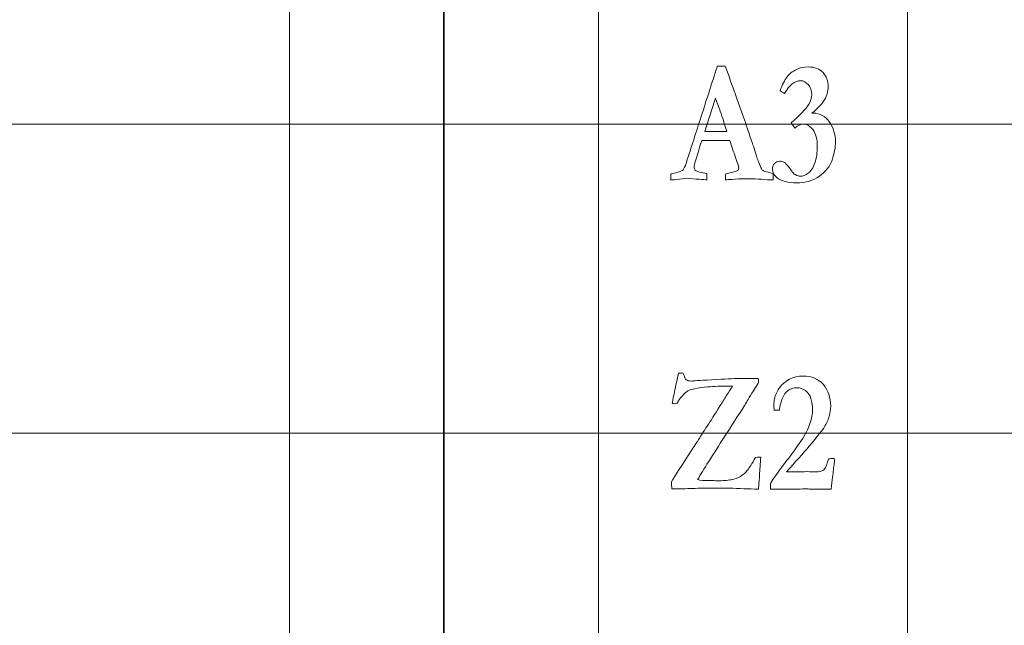
# Model space of a CAD drawing. Units: inches. Extents: x 0 to 96, y 0 to 36.
# Drawn here: x 11.2 to 13.1, y 30.5 to 31.7 of the extents above; entities that cross this region are included whole.
import ezdxf
from ezdxf.lldxf.tags import DXFTag

# ---------------------------------------------------------------- set-up
doc = ezdxf.new("R2010")
doc.units = ezdxf.units.IN
doc.header["$MEASUREMENT"] = 0
doc.layers.add('1', color=7, linetype='CONTINUOUS', true_color=0xffffff)
doc.layers.add('Top$2', color=7, linetype='CONTINUOUS', true_color=0xffffff)
tags = doc.linetypes.add('DASHED', pattern=[25.72, 12.86, -12.86]).pattern_tags.tags
tags[6:7] = [DXFTag(74, 4), DXFTag(75, 0), DXFTag(340, '0'), DXFTag(46, 0.0), DXFTag(50, 0.0), DXFTag(44, 0.0), DXFTag(45, 0.0)]
tags[4:5] = [DXFTag(74, 4), DXFTag(75, 0), DXFTag(340, '0'), DXFTag(46, 0.0), DXFTag(50, 0.0), DXFTag(44, 0.0), DXFTag(45, 0.0)]

# ---------------------------------------------------------------- blocks, each defined once
blk = doc.blocks.new('00217NBH')
at = {"layer": '1', "color": 9, "linetype": 'Continuous', "lineweight": 18}
for p, q in [((11.7, 0.3), (11.7, 35.7)), ((12.3, 0.3), (12.3, 35.7)), ((12.9, 0.3), (12.9, 35.7)), ((96, 31.5), (0.4, 31.5)), ((96, 30.9), (0.4, 30.9))]:
    blk.add_line(p, q, dxfattribs=at)
at = {"layer": '1', "color": 18, "linetype": 'DASHED', "lineweight": 35, "ltscale": 1.75}
blk.add_line((12, 35.7), (12, 0.3), dxfattribs=at)
at = {"layer": '1', "color": 251, "linetype": 'Continuous', "lineweight": 18}
for points, knots in [([(12.4424, 31.3919), (12.4417, 31.3919), (12.4409, 31.3919), (12.44, 31.3919), (12.4401, 31.3957), (12.4402, 31.3995), (12.4403, 31.4033), (12.4421, 31.404), (12.4452, 31.4048), (12.4498, 31.4058), (12.457, 31.4075), (12.4614, 31.4089), (12.4629, 31.4103), (12.4645, 31.4116), (12.4664, 31.4149), (12.4687, 31.42), (12.4782, 31.4496), (12.4877, 31.4791), (12.5084, 31.5433), (12.5195, 31.5781), (12.5307, 31.6128), (12.5337, 31.6127), (12.5367, 31.6126), (12.5417, 31.6126), (12.5438, 31.6126), (12.5459, 31.6126), (12.5464, 31.6116), (12.5468, 31.6106), (12.5472, 31.6096), (12.5554, 31.5866), (12.5636, 31.5636), (12.5718, 31.5406), (12.5773, 31.526), (12.5823, 31.5117), (12.5911, 31.4842), (12.595, 31.4729), (12.6001, 31.459), (12.6026, 31.4511), (12.6059, 31.4406), (12.6076, 31.4349), (12.6102, 31.4278), (12.6155, 31.4145), (12.617, 31.4118), (12.6179, 31.411), (12.6196, 31.4093), (12.6223, 31.4082), (12.63, 31.407), (12.6341, 31.4058), (12.6386, 31.4038), (12.639, 31.4001), (12.6392, 31.3974), (12.6392, 31.3948), (12.6392, 31.3935), (12.6391, 31.3919), (12.6321, 31.3919), (12.6245, 31.3923), (12.6077, 31.3938), (12.6002, 31.3942), (12.5861, 31.3942), (12.5807, 31.3941), (12.5694, 31.3935), (12.5614, 31.3929), (12.5511, 31.3923), (12.5488, 31.3922), (12.5465, 31.392), (12.5465, 31.3959), (12.5466, 31.3997), (12.5469, 31.4033), (12.5521, 31.4046), (12.5573, 31.406), (12.5626, 31.4073), (12.5673, 31.4087), (12.57, 31.4099), (12.5708, 31.4106), (12.5717, 31.4118), (12.5722, 31.413), (12.5722, 31.416), (12.5719, 31.4175), (12.5715, 31.419), (12.5696, 31.4245), (12.5677, 31.43), (12.5621, 31.4464), (12.5584, 31.4573), (12.5547, 31.4683), (12.5367, 31.4683), (12.5187, 31.4684), (12.5007, 31.4684), (12.4987, 31.4631), (12.4947, 31.4499), (12.4866, 31.4231), (12.4858, 31.4191), (12.4858, 31.4141), (12.4864, 31.412), (12.4877, 31.4108), (12.4899, 31.4087), (12.494, 31.4072), (12.5002, 31.4063), (12.501, 31.406), (12.5044, 31.4055), (12.5102, 31.4045), (12.5103, 31.4005), (12.5103, 31.3976), (12.5103, 31.3949), (12.5102, 31.3935), (12.51, 31.3922), (12.5042, 31.3922), (12.4903, 31.3932), (12.4682, 31.3951), (12.4663, 31.3947), (12.4644, 31.3943), (12.4555, 31.3926), (12.4489, 31.3919), (12.4424, 31.3919)], [0, 0, 0, 0, 0.002407, 0.002407, 0.002407, 0.013176, 0.013176, 0.013176, 0.022471, 0.022471, 0.022471, 0.035753, 0.035753, 0.035753, 0.046508, 0.046508, 0.046508, 0.134626, 0.134626, 0.238271, 0.238271, 0.238271, 0.246699, 0.246699, 0.252943, 0.252943, 0.252943, 0.256044, 0.256044, 0.256044, 0.325494, 0.325494, 0.325494, 0.368273, 0.368273, 0.411277, 0.411277, 0.43741, 0.43741, 0.43741, 0.459657, 0.459657, 0.471716, 0.471716, 0.471716, 0.480617, 0.480617, 0.489518, 0.489518, 0.489518, 0.497556, 0.497556, 0.500881, 0.500881, 0.500881, 0.523267, 0.523267, 0.545668, 0.545668, 0.570558, 0.570558, 0.631197, 0.631197, 0.648724, 0.648724, 0.648724, 0.660734, 0.660734, 0.660734, 0.678005, 0.678005, 0.678005, 0.687504, 0.687504, 0.687504, 0.69203, 0.69203, 0.696367, 0.696367, 0.696367, 0.714845, 0.714845, 0.751844, 0.751844, 0.751844, 0.809393, 0.809393, 0.809393, 0.853323, 0.853323, 0.86587, 0.86587, 0.88374, 0.88374, 0.88374, 0.898233, 0.898233, 0.898233, 0.909209, 0.909209, 0.909209, 0.918289, 0.918289, 0.92519, 0.92519, 0.92519, 0.970508, 0.970508, 0.970508, 0.976872, 0.976872, 1, 1, 1, 1]), ([(12.6971, 31.5003), (12.693, 31.5003), (12.6873, 31.4977), (12.6808, 31.4925), (12.678, 31.4968), (12.6756, 31.5001), (12.6739, 31.5026), (12.691, 31.5173), (12.7024, 31.5293), (12.7119, 31.5445), (12.7138, 31.5509), (12.7138, 31.565), (12.7116, 31.5712), (12.703, 31.5817), (12.698, 31.5843), (12.681, 31.5843), (12.6705, 31.576), (12.6612, 31.5594), (12.6582, 31.5613), (12.6552, 31.5632), (12.6523, 31.5651), (12.6568, 31.5767), (12.6612, 31.5855), (12.67, 31.5973), (12.6762, 31.6023), (12.6905, 31.6095), (12.6981, 31.6111), (12.7195, 31.6111), (12.729, 31.6075), (12.7424, 31.5928), (12.7457, 31.5837), (12.7457, 31.5639), (12.7434, 31.5555), (12.7342, 31.5396), (12.726, 31.5308), (12.7142, 31.5214), (12.7152, 31.5214), (12.7162, 31.5214), (12.7298, 31.5214), (12.7401, 31.5156), (12.756, 31.4926), (12.76, 31.48), (12.76, 31.4549), (12.7578, 31.4429), (12.7489, 31.4179), (12.7406, 31.4074), (12.7167, 31.3903), (12.702, 31.386), (12.6677, 31.386), (12.6549, 31.3895), (12.6404, 31.401), (12.6375, 31.4063), (12.6375, 31.4165), (12.6389, 31.4202), (12.6417, 31.4234), (12.6444, 31.4265), (12.6479, 31.4281), (12.6557, 31.4281), (12.659, 31.427), (12.662, 31.4247), (12.665, 31.4225), (12.6691, 31.4175), (12.6743, 31.4096), (12.6769, 31.4056), (12.6794, 31.403), (12.6819, 31.402), (12.6862, 31.3998), (12.6894, 31.3988), (12.6964, 31.3988), (12.7016, 31.4008), (12.7124, 31.4088), (12.7167, 31.4155), (12.7231, 31.4341), (12.7247, 31.445), (12.7247, 31.4707), (12.7219, 31.4811), (12.7107, 31.4964), (12.7045, 31.5003), (12.6971, 31.5003)], [0, 0, 0, 0, 0.017486, 0.017486, 0.017486, 0.028637, 0.028637, 0.028637, 0.0743, 0.0743, 0.103877, 0.103877, 0.134528, 0.134528, 0.165331, 0.165331, 0.229602, 0.229602, 0.229602, 0.243017, 0.243017, 0.243017, 0.280625, 0.280625, 0.317813, 0.317813, 0.346093, 0.346093, 0.384401, 0.384401, 0.422394, 0.422394, 0.452399, 0.452399, 0.482405, 0.482405, 0.482405, 0.486047, 0.486047, 0.532476, 0.532476, 0.578905, 0.578905, 0.61806, 0.61806, 0.657267, 0.657267, 0.69636, 0.69636, 0.734145, 0.734145, 0.758117, 0.758117, 0.774847, 0.774847, 0.774847, 0.788567, 0.788567, 0.800229, 0.800229, 0.800229, 0.822841, 0.822841, 0.822841, 0.835531, 0.835531, 0.835531, 0.847141, 0.847141, 0.87695, 0.87695, 0.90676, 0.90676, 0.936338, 0.936338, 0.968169, 0.968169, 1, 1, 1, 1]), ([(12.5269, 31.5506), (12.52, 31.5291), (12.5132, 31.5075), (12.5064, 31.486), (12.5284, 31.4857), (12.5414, 31.4855), (12.5453, 31.4855), (12.5465, 31.4856), (12.5477, 31.4856), (12.5489, 31.4857), (12.546, 31.4956), (12.5424, 31.5072), (12.5334, 31.5337), (12.5297, 31.5437), (12.5269, 31.5506)], [0, 0, 0, 0, 0.369965, 0.369965, 0.369965, 0.582678, 0.582678, 0.582678, 0.602068, 0.602068, 0.602068, 0.800912, 0.800912, 1, 1, 1, 1]), ([(12.4519, 30.7921), (12.4482, 30.7923), (12.4449, 30.7924), (12.4422, 30.7924), (12.4419, 30.7964), (12.4418, 30.8009), (12.4418, 30.8058), (12.4479, 30.8162), (12.461, 30.8368), (12.481, 30.8678), (12.4839, 30.8721), (12.4868, 30.8765), (12.4896, 30.8808), (12.4912, 30.8829), (12.4935, 30.8864), (12.5007, 30.8988), (12.5064, 30.9076), (12.5204, 30.9282), (12.5294, 30.9424), (12.5449, 30.9679), (12.5487, 30.9737), (12.5515, 30.9781), (12.5555, 30.9842), (12.5584, 30.9886), (12.56, 30.9915), (12.5588, 30.9915), (12.5576, 30.9915), (12.5564, 30.9915), (12.5523, 30.9916), (12.5482, 30.9916), (12.5441, 30.9917), (12.5336, 30.9917), (12.5209, 30.9909), (12.491, 30.9876), (12.481, 30.9857), (12.4721, 30.9818), (12.4688, 30.9795), (12.4661, 30.9764), (12.4607, 30.9707), (12.457, 30.9658), (12.4549, 30.9621), (12.4541, 30.9607), (12.4534, 30.9594), (12.4528, 30.9582), (12.4491, 30.9576), (12.4471, 30.9573), (12.4457, 30.9573), (12.4445, 30.9576), (12.443, 30.958), (12.4436, 30.9624), (12.4477, 30.9818), (12.4555, 31.0164), (12.4583, 31.0167), (12.4611, 31.0169), (12.4639, 31.0171), (12.467, 31.0092), (12.469, 31.0048), (12.47, 31.0039), (12.472, 31.0022), (12.4755, 31.0014), (12.4815, 31.0014), (12.4824, 31.0014), (12.4831, 31.0016), (12.4835, 31.0016), (12.4838, 31.0016), (12.4841, 31.0016), (12.4916, 31.0022), (12.5098, 31.0033), (12.557, 31.0059), (12.5712, 31.0064), (12.5814, 31.0064), (12.5849, 31.0063), (12.5885, 31.0062), (12.592, 31.0061), (12.598, 31.0061), (12.604, 31.0062), (12.6101, 31.0063), (12.6103, 31.0038), (12.6104, 31.0015), (12.6105, 30.9994), (12.6101, 30.9979), (12.6068, 30.9923), (12.5963, 30.9757), (12.5929, 30.9701), (12.5882, 30.962), (12.586, 30.9583), (12.5838, 30.9546), (12.5837, 30.9544), (12.5836, 30.9542), (12.5834, 30.954), (12.5703, 30.9336), (12.5572, 30.9131), (12.5338, 30.8768), (12.5238, 30.8607), (12.5052, 30.8314), (12.498, 30.8199), (12.4922, 30.81), (12.498, 30.8087), (12.5054, 30.8081), (12.5174, 30.8081), (12.5206, 30.8081), (12.5238, 30.8081), (12.5258, 30.808), (12.5279, 30.8079), (12.5299, 30.8078), (12.5413, 30.8078), (12.5505, 30.8084), (12.5646, 30.8112), (12.5706, 30.8133), (12.5803, 30.8193), (12.5847, 30.8232), (12.5927, 30.8325), (12.5981, 30.841), (12.6049, 30.8532), (12.6079, 30.8535), (12.6101, 30.8536), (12.6113, 30.8537), (12.6125, 30.8537), (12.6137, 30.8537), (12.6149, 30.8537), (12.614, 30.8418), (12.6132, 30.8298), (12.6123, 30.8178), (12.6123, 30.8173), (12.6123, 30.8168), (12.6123, 30.8141), (12.6117, 30.8058), (12.6104, 30.7914), (12.5915, 30.7921), (12.5726, 30.7927), (12.5538, 30.7934), (12.5489, 30.7935), (12.5452, 30.7935), (12.537, 30.7935), (12.5315, 30.7935), (12.5261, 30.7935), (12.5208, 30.7936), (12.5154, 30.7937), (12.5101, 30.7937), (12.5091, 30.7937), (12.5082, 30.7937), (12.5072, 30.7937), (12.4943, 30.7933), (12.4814, 30.7929), (12.4684, 30.7924), (12.465, 30.792), (12.4619, 30.7919), (12.4572, 30.7919), (12.4547, 30.7919), (12.4519, 30.7921)], [0, 0, 0, 0, 0.010217, 0.010217, 0.010217, 0.024241, 0.024241, 0.024241, 0.101099, 0.101099, 0.101099, 0.117502, 0.117502, 0.117502, 0.130646, 0.130646, 0.150147, 0.150147, 0.169694, 0.169694, 0.177861, 0.177861, 0.177861, 0.190245, 0.190245, 0.190245, 0.19302, 0.19302, 0.19302, 0.202628, 0.202628, 0.202628, 0.232559, 0.232559, 0.26249, 0.26249, 0.2852, 0.2852, 0.2852, 0.3005, 0.3005, 0.3005, 0.304215, 0.304215, 0.304215, 0.309455, 0.309455, 0.318769, 0.318769, 0.318769, 0.369831, 0.369831, 0.369831, 0.377099, 0.377099, 0.377099, 0.389587, 0.389587, 0.389587, 0.399057, 0.399057, 0.400833, 0.400833, 0.400833, 0.401692, 0.401692, 0.401692, 0.448323, 0.448323, 0.478068, 0.478068, 0.478068, 0.48699, 0.48699, 0.48699, 0.502198, 0.502198, 0.502198, 0.508027, 0.508027, 0.508027, 0.524513, 0.524513, 0.535966, 0.535966, 0.545592, 0.545592, 0.545592, 0.546222, 0.546222, 0.546222, 0.606883, 0.606883, 0.654212, 0.654212, 0.693362, 0.693362, 0.693362, 0.711941, 0.711941, 0.718653, 0.718653, 0.718653, 0.723759, 0.723759, 0.723759, 0.747042, 0.747042, 0.77012, 0.77012, 0.793016, 0.793016, 0.815609, 0.815609, 0.815609, 0.82112, 0.82112, 0.82112, 0.824137, 0.824137, 0.824137, 0.854709, 0.854709, 0.854709, 0.85599, 0.85599, 0.861758, 0.861758, 0.861758, 0.909078, 0.909078, 0.909078, 0.918545, 0.918545, 0.937298, 0.937298, 0.937298, 0.950687, 0.950687, 0.950687, 0.953178, 0.953178, 0.953178, 0.98571, 0.98571, 0.98571, 0.993331, 0.993331, 1, 1, 1, 1]), ([(12.7559, 30.8281), (12.7553, 30.8219), (12.7537, 30.8097), (12.7513, 30.7914), (12.7464, 30.7914), (12.7415, 30.7914), (12.7331, 30.7914), (12.7304, 30.7914), (12.7284, 30.7915), (12.7254, 30.7917), (12.7234, 30.7917), (12.7228, 30.7917), (12.7196, 30.7916), (12.7164, 30.7914), (12.7132, 30.7912), (12.7123, 30.7913), (12.7115, 30.7914), (12.7106, 30.7915), (12.7084, 30.7919), (12.7056, 30.792), (12.6992, 30.792), (12.6939, 30.7919), (12.6864, 30.7915), (12.6828, 30.7914), (12.6806, 30.7914), (12.6799, 30.7914), (12.6751, 30.7915), (12.6704, 30.7916), (12.6656, 30.7917), (12.658, 30.7916), (12.6504, 30.7915), (12.6427, 30.7914), (12.6397, 30.7914), (12.6367, 30.7914), (12.6337, 30.7914), (12.6337, 30.7952), (12.6337, 30.799), (12.6337, 30.8028), (12.647, 30.8229), (12.6571, 30.8369), (12.6705, 30.8529), (12.6801, 30.8661), (12.6926, 30.8847), (12.7013, 30.8974), (12.7072, 30.9088), (12.7137, 30.9289), (12.7153, 30.9376), (12.7153, 30.9532), (12.7143, 30.9606), (12.7103, 30.9738), (12.7067, 30.979), (12.6964, 30.9866), (12.6908, 30.9885), (12.6787, 30.9885), (12.6732, 30.9867), (12.6634, 30.9796), (12.6598, 30.9751), (12.6576, 30.9696), (12.6541, 30.9617), (12.652, 30.9534), (12.6512, 30.9448), (12.6478, 30.9448), (12.6443, 30.9448), (12.6409, 30.9448), (12.6406, 30.9496), (12.6405, 30.9536), (12.6405, 30.9676), (12.644, 30.9781), (12.662, 31.0034), (12.6774, 31.0111), (12.7138, 31.0111), (12.7268, 31.0056), (12.7459, 30.9834), (12.7506, 30.9693), (12.7506, 30.9458), (12.7497, 30.9395), (12.7479, 30.9335), (12.7454, 30.9255), (12.7423, 30.9185), (12.7351, 30.9067), (12.7251, 30.8941), (12.697, 30.8608), (12.6823, 30.8443), (12.6646, 30.8252), (12.6698, 30.8251), (12.6751, 30.825), (12.6803, 30.8249), (12.6888, 30.8251), (12.6974, 30.8253), (12.706, 30.8256), (12.711, 30.8254), (12.716, 30.8253), (12.721, 30.8252), (12.7289, 30.8252), (12.7341, 30.8262), (12.7393, 30.8302), (12.7417, 30.835), (12.7438, 30.8425), (12.7443, 30.8442), (12.7452, 30.8469), (12.7464, 30.8505), (12.7495, 30.8507), (12.7526, 30.851), (12.7557, 30.8512), (12.7563, 30.851), (12.7569, 30.8507), (12.7576, 30.8505), (12.758, 30.8496), (12.7582, 30.8488), (12.7582, 30.8462), (12.758, 30.844), (12.7576, 30.8413), (12.7571, 30.8386), (12.7565, 30.8342), (12.7559, 30.8281)], [0, 0, 0, 0, 0.032782, 0.032782, 0.032782, 0.04579, 0.04579, 0.055089, 0.055089, 0.055089, 0.060259, 0.060259, 0.060259, 0.069143, 0.069143, 0.069143, 0.071501, 0.071501, 0.071501, 0.079177, 0.079177, 0.086481, 0.086481, 0.086481, 0.092007, 0.092007, 0.092007, 0.104092, 0.104092, 0.104092, 0.123498, 0.123498, 0.123498, 0.131178, 0.131178, 0.131178, 0.14082, 0.14082, 0.14082, 0.184777, 0.184777, 0.228533, 0.228533, 0.228533, 0.261643, 0.261643, 0.294804, 0.294804, 0.331619, 0.331619, 0.368433, 0.368433, 0.405464, 0.405464, 0.442819, 0.442819, 0.479912, 0.479912, 0.479912, 0.508808, 0.508808, 0.508808, 0.520408, 0.520408, 0.520408, 0.533962, 0.533962, 0.578795, 0.578795, 0.648289, 0.648289, 0.706293, 0.706293, 0.764161, 0.764161, 0.787265, 0.787265, 0.787265, 0.814137, 0.814137, 0.841117, 0.841117, 0.860715, 0.860715, 0.860715, 0.877401, 0.877401, 0.877401, 0.904746, 0.904746, 0.904746, 0.920701, 0.920701, 0.920701, 0.937991, 0.937991, 0.955281, 0.955281, 0.955281, 0.964256, 0.964256, 0.964256, 0.974204, 0.974204, 0.974204, 0.976309, 0.976309, 0.976309, 0.979104, 0.979104, 0.985857, 0.985857, 0.985857, 1, 1, 1, 1])]:
    blk.add_open_spline(points, degree=3, knots=knots, dxfattribs=at)

msp = doc.modelspace()

# ---------------------------------------------------------------- linework, layer by layer
at = {"layer": 'Top$2', "color": 9, "linetype": 'Continuous', "lineweight": 18}
for p, q in [((11.7, 0.3), (11.7, 35.7)), ((12.3, 0.3), (12.3, 35.7)), ((12.9, 0.3), (12.9, 35.7)), ((96, 31.5), (0.4, 31.5)), ((96, 30.9), (0.4, 30.9))]:
    msp.add_line(p, q, dxfattribs=at)
at = {"layer": 'Top$2', "color": 18, "linetype": 'DASHED', "lineweight": 35, "ltscale": 1.75}
msp.add_line((12, 35.7), (12, 0.3), dxfattribs=at)
at = {"layer": 'Top$2', "color": 251, "linetype": 'Continuous', "lineweight": 18}
for points, knots in [([(12.4424, 31.3919), (12.4417, 31.3919), (12.4409, 31.3919), (12.44, 31.3919), (12.4401, 31.3957), (12.4402, 31.3995), (12.4403, 31.4033), (12.4421, 31.404), (12.4452, 31.4048), (12.4498, 31.4058), (12.457, 31.4075), (12.4614, 31.4089), (12.4629, 31.4103), (12.4645, 31.4116), (12.4664, 31.4149), (12.4687, 31.42), (12.4782, 31.4496), (12.4877, 31.4791), (12.5084, 31.5433), (12.5195, 31.5781), (12.5307, 31.6128), (12.5337, 31.6127), (12.5367, 31.6126), (12.5417, 31.6126), (12.5438, 31.6126), (12.5459, 31.6126), (12.5464, 31.6116), (12.5468, 31.6106), (12.5472, 31.6096), (12.5554, 31.5866), (12.5636, 31.5636), (12.5718, 31.5406), (12.5773, 31.526), (12.5823, 31.5117), (12.5911, 31.4842), (12.595, 31.4729), (12.6001, 31.459), (12.6026, 31.4511), (12.6059, 31.4406), (12.6076, 31.4349), (12.6102, 31.4278), (12.6155, 31.4145), (12.617, 31.4118), (12.6179, 31.411), (12.6196, 31.4093), (12.6223, 31.4082), (12.63, 31.407), (12.6341, 31.4058), (12.6386, 31.4038), (12.639, 31.4001), (12.6392, 31.3974), (12.6392, 31.3948), (12.6392, 31.3935), (12.6391, 31.3919), (12.6321, 31.3919), (12.6245, 31.3923), (12.6077, 31.3938), (12.6002, 31.3942), (12.5861, 31.3942), (12.5807, 31.3941), (12.5694, 31.3935), (12.5614, 31.3929), (12.5511, 31.3923), (12.5488, 31.3922), (12.5465, 31.392), (12.5465, 31.3959), (12.5466, 31.3997), (12.5469, 31.4033), (12.5521, 31.4046), (12.5573, 31.406), (12.5626, 31.4073), (12.5673, 31.4087), (12.57, 31.4099), (12.5708, 31.4106), (12.5717, 31.4118), (12.5722, 31.413), (12.5722, 31.416), (12.5719, 31.4175), (12.5715, 31.419), (12.5696, 31.4245), (12.5677, 31.43), (12.5621, 31.4464), (12.5584, 31.4573), (12.5547, 31.4683), (12.5367, 31.4683), (12.5187, 31.4684), (12.5007, 31.4684), (12.4987, 31.4631), (12.4947, 31.4499), (12.4866, 31.4231), (12.4858, 31.4191), (12.4858, 31.4141), (12.4864, 31.412), (12.4877, 31.4108), (12.4899, 31.4087), (12.494, 31.4072), (12.5002, 31.4063), (12.501, 31.406), (12.5044, 31.4055), (12.5102, 31.4045), (12.5103, 31.4005), (12.5103, 31.3976), (12.5103, 31.3949), (12.5102, 31.3935), (12.51, 31.3922), (12.5042, 31.3922), (12.4903, 31.3932), (12.4682, 31.3951), (12.4663, 31.3947), (12.4644, 31.3943), (12.4555, 31.3926), (12.4489, 31.3919), (12.4424, 31.3919)], [0, 0, 0, 0, 0.002407, 0.002407, 0.002407, 0.013176, 0.013176, 0.013176, 0.022471, 0.022471, 0.022471, 0.035753, 0.035753, 0.035753, 0.046508, 0.046508, 0.046508, 0.134626, 0.134626, 0.238271, 0.238271, 0.238271, 0.246699, 0.246699, 0.252943, 0.252943, 0.252943, 0.256044, 0.256044, 0.256044, 0.325494, 0.325494, 0.325494, 0.368273, 0.368273, 0.411277, 0.411277, 0.43741, 0.43741, 0.43741, 0.459657, 0.459657, 0.471716, 0.471716, 0.471716, 0.480617, 0.480617, 0.489518, 0.489518, 0.489518, 0.497556, 0.497556, 0.500881, 0.500881, 0.500881, 0.523267, 0.523267, 0.545668, 0.545668, 0.570558, 0.570558, 0.631197, 0.631197, 0.648724, 0.648724, 0.648724, 0.660734, 0.660734, 0.660734, 0.678005, 0.678005, 0.678005, 0.687504, 0.687504, 0.687504, 0.69203, 0.69203, 0.696367, 0.696367, 0.696367, 0.714845, 0.714845, 0.751844, 0.751844, 0.751844, 0.809393, 0.809393, 0.809393, 0.853323, 0.853323, 0.86587, 0.86587, 0.88374, 0.88374, 0.88374, 0.898233, 0.898233, 0.898233, 0.909209, 0.909209, 0.909209, 0.918289, 0.918289, 0.92519, 0.92519, 0.92519, 0.970508, 0.970508, 0.970508, 0.976872, 0.976872, 1, 1, 1, 1]), ([(12.6971, 31.5003), (12.693, 31.5003), (12.6873, 31.4977), (12.6808, 31.4925), (12.678, 31.4968), (12.6756, 31.5001), (12.6739, 31.5026), (12.691, 31.5173), (12.7024, 31.5293), (12.7119, 31.5445), (12.7138, 31.5509), (12.7138, 31.565), (12.7116, 31.5712), (12.703, 31.5817), (12.698, 31.5843), (12.681, 31.5843), (12.6705, 31.576), (12.6612, 31.5594), (12.6582, 31.5613), (12.6552, 31.5632), (12.6523, 31.5651), (12.6568, 31.5767), (12.6612, 31.5855), (12.67, 31.5973), (12.6762, 31.6023), (12.6905, 31.6095), (12.6981, 31.6111), (12.7195, 31.6111), (12.729, 31.6075), (12.7424, 31.5928), (12.7457, 31.5837), (12.7457, 31.5639), (12.7434, 31.5555), (12.7342, 31.5396), (12.726, 31.5308), (12.7142, 31.5214), (12.7152, 31.5214), (12.7162, 31.5214), (12.7298, 31.5214), (12.7401, 31.5156), (12.756, 31.4926), (12.76, 31.48), (12.76, 31.4549), (12.7578, 31.4429), (12.7489, 31.4179), (12.7406, 31.4074), (12.7167, 31.3903), (12.702, 31.386), (12.6677, 31.386), (12.6549, 31.3895), (12.6404, 31.401), (12.6375, 31.4063), (12.6375, 31.4165), (12.6389, 31.4202), (12.6417, 31.4234), (12.6444, 31.4265), (12.6479, 31.4281), (12.6557, 31.4281), (12.659, 31.427), (12.662, 31.4247), (12.665, 31.4225), (12.6691, 31.4175), (12.6743, 31.4096), (12.6769, 31.4056), (12.6794, 31.403), (12.6819, 31.402), (12.6862, 31.3998), (12.6894, 31.3988), (12.6964, 31.3988), (12.7016, 31.4008), (12.7124, 31.4088), (12.7167, 31.4155), (12.7231, 31.4341), (12.7247, 31.445), (12.7247, 31.4707), (12.7219, 31.4811), (12.7107, 31.4964), (12.7045, 31.5003), (12.6971, 31.5003)], [0, 0, 0, 0, 0.017486, 0.017486, 0.017486, 0.028637, 0.028637, 0.028637, 0.0743, 0.0743, 0.103877, 0.103877, 0.134528, 0.134528, 0.165331, 0.165331, 0.229602, 0.229602, 0.229602, 0.243017, 0.243017, 0.243017, 0.280625, 0.280625, 0.317813, 0.317813, 0.346093, 0.346093, 0.384401, 0.384401, 0.422394, 0.422394, 0.452399, 0.452399, 0.482405, 0.482405, 0.482405, 0.486047, 0.486047, 0.532476, 0.532476, 0.578905, 0.578905, 0.61806, 0.61806, 0.657267, 0.657267, 0.69636, 0.69636, 0.734145, 0.734145, 0.758117, 0.758117, 0.774847, 0.774847, 0.774847, 0.788567, 0.788567, 0.800229, 0.800229, 0.800229, 0.822841, 0.822841, 0.822841, 0.835531, 0.835531, 0.835531, 0.847141, 0.847141, 0.87695, 0.87695, 0.90676, 0.90676, 0.936338, 0.936338, 0.968169, 0.968169, 1, 1, 1, 1]), ([(12.5269, 31.5506), (12.52, 31.5291), (12.5132, 31.5075), (12.5064, 31.486), (12.5284, 31.4857), (12.5414, 31.4855), (12.5453, 31.4855), (12.5465, 31.4856), (12.5477, 31.4856), (12.5489, 31.4857), (12.546, 31.4956), (12.5424, 31.5072), (12.5334, 31.5337), (12.5297, 31.5437), (12.5269, 31.5506)], [0, 0, 0, 0, 0.369965, 0.369965, 0.369965, 0.582678, 0.582678, 0.582678, 0.602068, 0.602068, 0.602068, 0.800912, 0.800912, 1, 1, 1, 1]), ([(12.4519, 30.7921), (12.4482, 30.7923), (12.4449, 30.7924), (12.4422, 30.7924), (12.4419, 30.7964), (12.4418, 30.8009), (12.4418, 30.8058), (12.4479, 30.8162), (12.461, 30.8368), (12.481, 30.8678), (12.4839, 30.8721), (12.4868, 30.8765), (12.4896, 30.8808), (12.4912, 30.8829), (12.4935, 30.8864), (12.5007, 30.8988), (12.5064, 30.9076), (12.5204, 30.9282), (12.5294, 30.9424), (12.5449, 30.9679), (12.5487, 30.9737), (12.5515, 30.9781), (12.5555, 30.9842), (12.5584, 30.9886), (12.56, 30.9915), (12.5588, 30.9915), (12.5576, 30.9915), (12.5564, 30.9915), (12.5523, 30.9916), (12.5482, 30.9916), (12.5441, 30.9917), (12.5336, 30.9917), (12.5209, 30.9909), (12.491, 30.9876), (12.481, 30.9857), (12.4721, 30.9818), (12.4688, 30.9795), (12.4661, 30.9764), (12.4607, 30.9707), (12.457, 30.9658), (12.4549, 30.9621), (12.4541, 30.9607), (12.4534, 30.9594), (12.4528, 30.9582), (12.4491, 30.9576), (12.4471, 30.9573), (12.4457, 30.9573), (12.4445, 30.9576), (12.443, 30.958), (12.4436, 30.9624), (12.4477, 30.9818), (12.4555, 31.0164), (12.4583, 31.0167), (12.4611, 31.0169), (12.4639, 31.0171), (12.467, 31.0092), (12.469, 31.0048), (12.47, 31.0039), (12.472, 31.0022), (12.4755, 31.0014), (12.4815, 31.0014), (12.4824, 31.0014), (12.4831, 31.0016), (12.4835, 31.0016), (12.4838, 31.0016), (12.4841, 31.0016), (12.4916, 31.0022), (12.5098, 31.0033), (12.557, 31.0059), (12.5712, 31.0064), (12.5814, 31.0064), (12.5849, 31.0063), (12.5885, 31.0062), (12.592, 31.0061), (12.598, 31.0061), (12.604, 31.0062), (12.6101, 31.0063), (12.6103, 31.0038), (12.6104, 31.0015), (12.6105, 30.9994), (12.6101, 30.9979), (12.6068, 30.9923), (12.5963, 30.9757), (12.5929, 30.9701), (12.5882, 30.962), (12.586, 30.9583), (12.5838, 30.9546), (12.5837, 30.9544), (12.5836, 30.9542), (12.5834, 30.954), (12.5703, 30.9336), (12.5572, 30.9131), (12.5338, 30.8768), (12.5238, 30.8607), (12.5052, 30.8314), (12.498, 30.8199), (12.4922, 30.81), (12.498, 30.8087), (12.5054, 30.8081), (12.5174, 30.8081), (12.5206, 30.8081), (12.5238, 30.8081), (12.5258, 30.808), (12.5279, 30.8079), (12.5299, 30.8078), (12.5413, 30.8078), (12.5505, 30.8084), (12.5646, 30.8112), (12.5706, 30.8133), (12.5803, 30.8193), (12.5847, 30.8232), (12.5927, 30.8325), (12.5981, 30.841), (12.6049, 30.8532), (12.6079, 30.8535), (12.6101, 30.8536), (12.6113, 30.8537), (12.6125, 30.8537), (12.6137, 30.8537), (12.6149, 30.8537), (12.614, 30.8418), (12.6132, 30.8298), (12.6123, 30.8178), (12.6123, 30.8173), (12.6123, 30.8168), (12.6123, 30.8141), (12.6117, 30.8058), (12.6104, 30.7914), (12.5915, 30.7921), (12.5726, 30.7927), (12.5538, 30.7934), (12.5489, 30.7935), (12.5452, 30.7935), (12.537, 30.7935), (12.5315, 30.7935), (12.5261, 30.7935), (12.5208, 30.7936), (12.5154, 30.7937), (12.5101, 30.7937), (12.5091, 30.7937), (12.5082, 30.7937), (12.5072, 30.7937), (12.4943, 30.7933), (12.4814, 30.7929), (12.4684, 30.7924), (12.465, 30.792), (12.4619, 30.7919), (12.4572, 30.7919), (12.4547, 30.7919), (12.4519, 30.7921)], [0, 0, 0, 0, 0.010217, 0.010217, 0.010217, 0.024241, 0.024241, 0.024241, 0.101099, 0.101099, 0.101099, 0.117502, 0.117502, 0.117502, 0.130646, 0.130646, 0.150147, 0.150147, 0.169694, 0.169694, 0.177861, 0.177861, 0.177861, 0.190245, 0.190245, 0.190245, 0.19302, 0.19302, 0.19302, 0.202628, 0.202628, 0.202628, 0.232559, 0.232559, 0.26249, 0.26249, 0.2852, 0.2852, 0.2852, 0.3005, 0.3005, 0.3005, 0.304215, 0.304215, 0.304215, 0.309455, 0.309455, 0.318769, 0.318769, 0.318769, 0.369831, 0.369831, 0.369831, 0.377099, 0.377099, 0.377099, 0.389587, 0.389587, 0.389587, 0.399057, 0.399057, 0.400833, 0.400833, 0.400833, 0.401692, 0.401692, 0.401692, 0.448323, 0.448323, 0.478068, 0.478068, 0.478068, 0.48699, 0.48699, 0.48699, 0.502198, 0.502198, 0.502198, 0.508027, 0.508027, 0.508027, 0.524513, 0.524513, 0.535966, 0.535966, 0.545592, 0.545592, 0.545592, 0.546222, 0.546222, 0.546222, 0.606883, 0.606883, 0.654212, 0.654212, 0.693362, 0.693362, 0.693362, 0.711941, 0.711941, 0.718653, 0.718653, 0.718653, 0.723759, 0.723759, 0.723759, 0.747042, 0.747042, 0.77012, 0.77012, 0.793016, 0.793016, 0.815609, 0.815609, 0.815609, 0.82112, 0.82112, 0.82112, 0.824137, 0.824137, 0.824137, 0.854709, 0.854709, 0.854709, 0.85599, 0.85599, 0.861758, 0.861758, 0.861758, 0.909078, 0.909078, 0.909078, 0.918545, 0.918545, 0.937298, 0.937298, 0.937298, 0.950687, 0.950687, 0.950687, 0.953178, 0.953178, 0.953178, 0.98571, 0.98571, 0.98571, 0.993331, 0.993331, 1, 1, 1, 1]), ([(12.7559, 30.8281), (12.7553, 30.8219), (12.7537, 30.8097), (12.7513, 30.7914), (12.7464, 30.7914), (12.7415, 30.7914), (12.7331, 30.7914), (12.7304, 30.7914), (12.7284, 30.7915), (12.7254, 30.7917), (12.7234, 30.7917), (12.7228, 30.7917), (12.7196, 30.7916), (12.7164, 30.7914), (12.7132, 30.7912), (12.7123, 30.7913), (12.7115, 30.7914), (12.7106, 30.7915), (12.7084, 30.7919), (12.7056, 30.792), (12.6992, 30.792), (12.6939, 30.7919), (12.6864, 30.7915), (12.6828, 30.7914), (12.6806, 30.7914), (12.6799, 30.7914), (12.6751, 30.7915), (12.6704, 30.7916), (12.6656, 30.7917), (12.658, 30.7916), (12.6504, 30.7915), (12.6427, 30.7914), (12.6397, 30.7914), (12.6367, 30.7914), (12.6337, 30.7914), (12.6337, 30.7952), (12.6337, 30.799), (12.6337, 30.8028), (12.647, 30.8229), (12.6571, 30.8369), (12.6705, 30.8529), (12.6801, 30.8661), (12.6926, 30.8847), (12.7013, 30.8974), (12.7072, 30.9088), (12.7137, 30.9289), (12.7153, 30.9376), (12.7153, 30.9532), (12.7143, 30.9606), (12.7103, 30.9738), (12.7067, 30.979), (12.6964, 30.9866), (12.6908, 30.9885), (12.6787, 30.9885), (12.6732, 30.9867), (12.6634, 30.9796), (12.6598, 30.9751), (12.6576, 30.9696), (12.6541, 30.9617), (12.652, 30.9534), (12.6512, 30.9448), (12.6478, 30.9448), (12.6443, 30.9448), (12.6409, 30.9448), (12.6406, 30.9496), (12.6405, 30.9536), (12.6405, 30.9676), (12.644, 30.9781), (12.662, 31.0034), (12.6774, 31.0111), (12.7138, 31.0111), (12.7268, 31.0056), (12.7459, 30.9834), (12.7506, 30.9693), (12.7506, 30.9458), (12.7497, 30.9395), (12.7479, 30.9335), (12.7454, 30.9255), (12.7423, 30.9185), (12.7351, 30.9067), (12.7251, 30.8941), (12.697, 30.8608), (12.6823, 30.8443), (12.6646, 30.8252), (12.6698, 30.8251), (12.6751, 30.825), (12.6803, 30.8249), (12.6888, 30.8251), (12.6974, 30.8253), (12.706, 30.8256), (12.711, 30.8254), (12.716, 30.8253), (12.721, 30.8252), (12.7289, 30.8252), (12.7341, 30.8262), (12.7393, 30.8302), (12.7417, 30.835), (12.7438, 30.8425), (12.7443, 30.8442), (12.7452, 30.8469), (12.7464, 30.8505), (12.7495, 30.8507), (12.7526, 30.851), (12.7557, 30.8512), (12.7563, 30.851), (12.7569, 30.8507), (12.7576, 30.8505), (12.758, 30.8496), (12.7582, 30.8488), (12.7582, 30.8462), (12.758, 30.844), (12.7576, 30.8413), (12.7571, 30.8386), (12.7565, 30.8342), (12.7559, 30.8281)], [0, 0, 0, 0, 0.032782, 0.032782, 0.032782, 0.04579, 0.04579, 0.055089, 0.055089, 0.055089, 0.060259, 0.060259, 0.060259, 0.069143, 0.069143, 0.069143, 0.071501, 0.071501, 0.071501, 0.079177, 0.079177, 0.086481, 0.086481, 0.086481, 0.092007, 0.092007, 0.092007, 0.104092, 0.104092, 0.104092, 0.123498, 0.123498, 0.123498, 0.131178, 0.131178, 0.131178, 0.14082, 0.14082, 0.14082, 0.184777, 0.184777, 0.228533, 0.228533, 0.228533, 0.261643, 0.261643, 0.294804, 0.294804, 0.331619, 0.331619, 0.368433, 0.368433, 0.405464, 0.405464, 0.442819, 0.442819, 0.479912, 0.479912, 0.479912, 0.508808, 0.508808, 0.508808, 0.520408, 0.520408, 0.520408, 0.533962, 0.533962, 0.578795, 0.578795, 0.648289, 0.648289, 0.706293, 0.706293, 0.764161, 0.764161, 0.787265, 0.787265, 0.787265, 0.814137, 0.814137, 0.841117, 0.841117, 0.860715, 0.860715, 0.860715, 0.877401, 0.877401, 0.877401, 0.904746, 0.904746, 0.904746, 0.920701, 0.920701, 0.920701, 0.937991, 0.937991, 0.955281, 0.955281, 0.955281, 0.964256, 0.964256, 0.964256, 0.974204, 0.974204, 0.974204, 0.976309, 0.976309, 0.976309, 0.979104, 0.979104, 0.985857, 0.985857, 0.985857, 1, 1, 1, 1])]:
    msp.add_open_spline(points, degree=3, knots=knots, dxfattribs=at)

# ---------------------------------------------------------------- block references
at = {"layer": '1', "color": 153, "linetype": 'Continuous', "lineweight": 18}
msp.add_blockref('00217NBH', (0, 0), dxfattribs=at)

doc.saveas('drawing.dxf')
